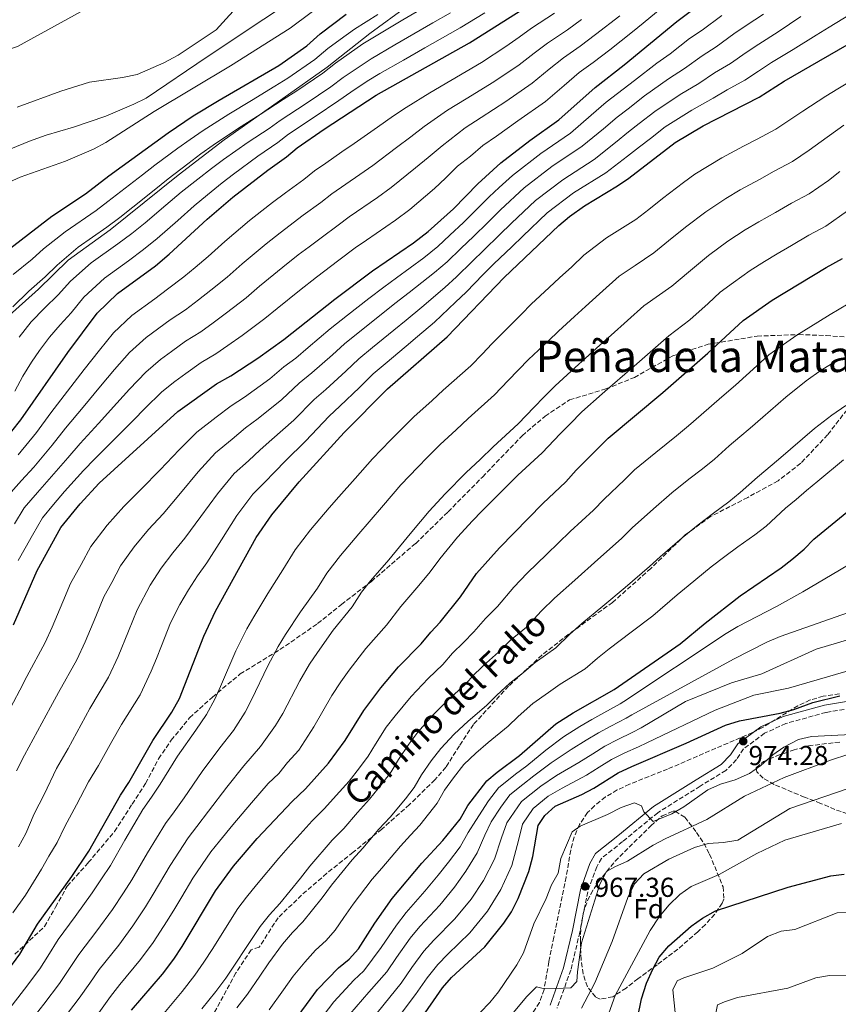
# Model space of a CAD drawing. Units: metres. Extents: x 576671 to 580155, y 4735798 to 4738150.
# Drawn here: x 577060 to 577359, y 4736962 to 4737322 of the extents above; entities that cross this region are included whole.
import ezdxf
from ezdxf.enums import TextEntityAlignment as Align

# ---------------------------------------------------------------- set-up
doc = ezdxf.new("R2010")
doc.units = ezdxf.units.M
doc.header["$MEASUREMENT"] = 0
doc.linetypes.add('DGN Style 3', pattern=[2.435891, 1.739922, -0.695969])
for name, color, linetype, lineweight in [('Camino', 7, 'DGN Style 3', 0), ('Cota de punto acotado terreno', 7, 'Continuous', 0), ('Curva de nivel directora', 30, 'Continuous', 30), ('Curva de nivel intermedia', 30, 'Continuous', 0), ('Etiqueta de zona arbolada', 92, 'Continuous', 0), ('Límite de municipio', 7, 'Continuous', 0), ('Margen derecho', 7, 'Continuous', 0), ('Punto acotado terreno (símbolo)', 7, 'Continuous', 0), ('Senda', 7, 'DGN Style 3', 0), ('Texto de Área (paraje) menor', 7, 'Continuous', 0), ('Zona arbolada', 92, 'DGN Style 3', 0)]:
    doc.layers.add(name, color=color, linetype=linetype, lineweight=lineweight)
doc.styles.add('Style-Arial', font='arial.ttf')

# ---------------------------------------------------------------- blocks, each defined once
blk = doc.blocks.new('5PATER')
at = {"layer": 'Punto acotado terreno (símbolo)', "linetype": 'Continuous', "lineweight": 0}
h = blk.add_hatch(color=51, dxfattribs=at)
edge = h.paths.add_edge_path()
edge.add_ellipse((0, 0), major_axis=(-0.11, -0.111), ratio=0.999422, start_angle=0, end_angle=360)

msp = doc.modelspace()

# ---------------------------------------------------------------- linework, layer by layer
at = {"layer": 'Camino', "color": 7, "linetype": 'DGN Style 3', "lineweight": 0}
msp.add_polyline3d([(577363.95, 4737069.8, 975.05), (577354.88, 4737068.39, 975.05), (577340.2, 4737064.32, 975.05), (577332.45, 4737060.76, 975.05), (577324.73, 4737055.04, 974.62), (577322.18, 4737051.11, 974.19), (577318.33, 4737047.17, 973.32), (577308.87, 4737041.42, 972.45), (577293.4, 4737031.71, 970.29), (577280.54, 4737021.16, 968.56), (577272.82, 4737015.01, 968.12), (577271.12, 4737011.96, 967.69), (577267.77, 4737002.82, 966.83), (577264.91, 4736988.07, 966.83), (577261.62, 4736974.17, 965.53), (577256.59, 4736960.26, 964.23)], dxfattribs=at)
at = {"layer": 'Curva de nivel directora', "color": 30, "linetype": 'Continuous', "lineweight": 30, "flags": 128}
for points, elevation in [([(577057.94, 4737100.36), (577066.53, 4737120.26), (577075.25, 4737136.05), (577082.24, 4737144.64), (577089.22, 4737152.17), (577118.01, 4737178.42), (577132.08, 4737188.52), (577137.36, 4737191.42), (577147.22, 4737197.92), (577156.71, 4737204.78), (577175.3, 4737219.52), (577189.09, 4737229.88), (577204.05, 4737240.09), (577209.52, 4737244.27), (577218.72, 4737252.52), (577227.68, 4737261.68), (577235.99, 4737269.29), (577246.64, 4737277.51), (577257.19, 4737285.09), (577270.51, 4737296.92), (577281.11, 4737305.13), (577300.4, 4737321), (577321.2, 4737336.79)], 1075), ([(577053.99, 4737167.11), (577060.55, 4737175.36), (577077.71, 4737200.03), (577088.53, 4737214.35), (577095.88, 4737221.52), (577109.75, 4737231.74), (577114.81, 4737235.97), (577128.7, 4737248.71), (577138.04, 4737256.8), (577150.81, 4737266.66), (577157.72, 4737271.58), (577161.59, 4737274.82), (577171.44, 4737281.68), (577190.46, 4737294.08), (577224.62, 4737313.18), (577250.97, 4737330.03)], 1100), ([(577052.04, 4737234.62), (577071.95, 4737249.82), (577084.15, 4737257.99), (577092.7, 4737264.62), (577114.39, 4737280.34), (577123.54, 4737286.48), (577133.04, 4737292.28), (577154.88, 4737304.95), (577165.08, 4737312.17), (577170, 4737316.49), (577179.49, 4737323.69)], 1125), ([(577042.96, 4736956.57), (577060.24, 4736979.92), (577066.66, 4736990.91), (577079.22, 4737008.44), (577085.43, 4737017.64), (577096.95, 4737038.09), (577100.09, 4737042.74), (577108.84, 4737058.14), (577115.74, 4737068.47), (577118.52, 4737073.47), (577127.47, 4737096.28), (577131.71, 4737105.42), (577146.54, 4737132.34), (577152.27, 4737140.67), (577162.3, 4737152.66), (577178.72, 4737170.68), (577194.61, 4737186.68), (577216.39, 4737205.72), (577237.23, 4737227.44), (577257.26, 4737246.47), (577261.08, 4737249.7), (577266.63, 4737253.65), (577278.72, 4737260.92), (577282.85, 4737263.74), (577299.81, 4737276.78), (577310.03, 4737282.93), (577330.41, 4737293.42), (577339.63, 4737299.25), (577369.01, 4737316.16)], 1050), ([(577101.06, 4736959.54), (577112.3, 4736972.7), (577116.44, 4736978.17), (577119.58, 4736982.82), (577131.75, 4737003.19), (577138.29, 4737012.15), (577146.95, 4737022.32), (577159.72, 4737035.8), (577164.64, 4737040.47), (577173.04, 4737049.8), (577179.07, 4737058.17), (577185.93, 4737069.11), (577192.22, 4737077.34), (577198.68, 4737085.02), (577206.92, 4737093.48), (577210.42, 4737097.78), (577213.91, 4737101.36), (577221.26, 4737110.68), (577227.19, 4737119.13), (577235.59, 4737128.59), (577251.35, 4737144.74), (577259.77, 4737152.65), (577263.62, 4737156.95), (577275.28, 4737168.67), (577295.21, 4737185.35), (577311.7, 4737199.74), (577324.6, 4737211.64), (577335.24, 4737219.18), (577354.96, 4737231.12), (577360.95, 4737234.38)], 1025), ([(577159.25, 4736953.8), (577169, 4736967.01), (577176.73, 4736974.94), (577180.6, 4736978.18), (577183.94, 4736981.9), (577189.95, 4736991.32), (577196.29, 4737000.36), (577207.13, 4737013.26), (577214.84, 4737021.51), (577221.13, 4737029.39), (577223.91, 4737034.39), (577230.89, 4737043.34), (577234.72, 4737046.56), (577242.89, 4737052.59), (577256.15, 4737064.19), (577262.52, 4737068.2), (577277.47, 4737076.76), (577301.58, 4737093.5), (577310.72, 4737101.06), (577323.46, 4737110.96), (577338.5, 4737121.26), (577342.43, 4737124.34), (577346.93, 4737128.1), (577350.42, 4737131.68), (577371.86, 4737149.33)], 1000), ([(577198.69, 4736944.61), (577214.73, 4736967.69), (577218.03, 4736971.44), (577230.18, 4736982.72), (577237.14, 4736991.37), (577239.92, 4736995.52), (577242.36, 4737000.3), (577246.29, 4737010.17), (577247.7, 4737015.66), (577249.66, 4737026.99), (577252.1, 4737030.74), (577255.87, 4737034.04), (577265.66, 4737038.36), (577270.08, 4737040.69), (577278.9, 4737046.23), (577283.91, 4737048.65), (577303.75, 4737057.08), (577318.19, 4737063.67), (577323.31, 4737065.36), (577338.1, 4737068.16), (577343.15, 4737069.44), (577350.03, 4737072.01), (577359.94, 4737074.43)], 975), ([(577284.43, 4736948.69), (577287.41, 4736963.69), (577289.33, 4736969.32), (577291.57, 4736974.5), (577293.91, 4736978.91), (577297.48, 4736983.06), (577305.57, 4736990.27), (577309.79, 4736993.16), (577314.55, 4736995.88), (577341.05, 4737004.53), (577356.61, 4737008.62), (577361.57, 4737009.18)], 950)]:
    msp.add_lwpolyline(points, dxfattribs=dict(at, elevation=elevation))
at = {"layer": 'Curva de nivel intermedia', "color": 30, "linetype": 'Continuous', "lineweight": 0, "flags": 128}
for points, elevation in [([(576885.47, 4737175.76), (576907.88, 4737193.91), (576912.33, 4737198.43), (576926.01, 4737210.83), (576932.96, 4737218.38), (576936.23, 4737223), (576943.29, 4737234.45), (576948.49, 4737244.62), (576956.91, 4737258.5), (576965.77, 4737267.71), (576969.77, 4737270.7), (576980.66, 4737277.24), (576985.62, 4737279.56), (576991.67, 4737281.85), (576997.49, 4737284.58), (577008.09, 4737287.9), (577017.61, 4737292.28), (577027.13, 4737297.71), (577038.23, 4737303.17), (577053.96, 4737310.01), (577059.37, 4737311.91), (577109.62, 4737339.67)], 1145), ([(577059.17, 4737289.71), (577075.13, 4737295.6), (577085.61, 4737298.79), (577097.78, 4737300.49), (577103.08, 4737301.62), (577112.89, 4737305.96), (577118.05, 4737308.77), (577131.97, 4737317.93), (577151.66, 4737339.78)], 1140), ([(577040.48, 4737267.71), (577063.78, 4737277.21), (577069.78, 4737279.41), (577079.87, 4737282.33), (577091.69, 4737286.42), (577101.92, 4737290.8), (577106.4, 4737293.04), (577128.67, 4737308.14), (577170.16, 4737335.83)], 1135), ([(577183.03, 4737336.59), (577159.05, 4737318.53), (577137.19, 4737304.77), (577109.29, 4737288.09), (577091.59, 4737276.73), (577087.18, 4737274.37), (577076.95, 4737269.99), (577060.35, 4737264.12), (577054.7, 4737261.57)], 1130), ([(577057.62, 4737216.74), (577063.51, 4737222.38), (577069.49, 4737227.61), (577073.79, 4737231.97), (577081.52, 4737238.5), (577092.06, 4737245.77), (577096.76, 4737249.33), (577101.54, 4737253.16), (577109.35, 4737259.38), (577114.39, 4737263.54), (577121.62, 4737269), (577126.34, 4737272.6), (577130.92, 4737275.83), (577140.15, 4737282.03), (577148.1, 4737287.01), (577156.48, 4737292.46), (577161.5, 4737295.64), (577170.97, 4737302.16), (577175.6, 4737305.84), (577180.57, 4737309.34), (577185.62, 4737312.83), (577194.16, 4737318.02), (577200.17, 4737321.6), (577208.36, 4737326.43)], 1115), ([(577242.24, 4737284.65), (577252.36, 4737291.78), (577259.19, 4737297.64), (577264.7, 4737302.32), (577269.76, 4737305.99), (577275.9, 4737310.69), (577284.18, 4737317.26), (577288.04, 4737320.43), (577294.99, 4737326.14)], 1080), ([(577055.14, 4737146.69), (577060.78, 4737153.2), (577065.29, 4737158.12), (577072.02, 4737166.08), (577076.92, 4737172.35), (577083.3, 4737179.98), (577089.7, 4737187.62), (577094.8, 4737193.76), (577100.32, 4737199.98), (577106.36, 4737205.45), (577115.19, 4737211.88), (577120.79, 4737215.61), (577125.5, 4737219.25), (577129.98, 4737222.78), (577135.99, 4737227.54), (577141.47, 4737232.38), (577150.21, 4737239.72), (577155.32, 4737243.72), (577163.81, 4737250.21), (577170.27, 4737254.9), (577174.24, 4737257.97), (577184.48, 4737265.04), (577189.18, 4737268.35), (577197.89, 4737274.93), (577203.16, 4737278.89), (577207.96, 4737282.58), (577216.53, 4737288.56), (577223.35, 4737292.71), (577233.43, 4737298.91), (577242.7, 4737305.18), (577248.22, 4737309.45), (577253.08, 4737313.14), (577260.37, 4737318.01), (577265.47, 4737321.8)], 1090), ([(577057.77, 4737228.5), (577064.74, 4737234.15), (577068.87, 4737237.85), (577076.74, 4737244.16), (577088.11, 4737251.88), (577092.43, 4737255.19), (577097.12, 4737258.89), (577105.07, 4737264.93), (577109.61, 4737268.48), (577118.01, 4737274.67), (577122.44, 4737277.86), (577127.23, 4737281.16), (577136.6, 4737287.15), (577144.9, 4737292.15), (577153.41, 4737297.39), (577158.19, 4737300.3), (577168.03, 4737307.16), (577172.8, 4737311.16), (577177.27, 4737314.42), (577182.55, 4737318.26), (577191.03, 4737323.56)], 1120), ([(577058.35, 4737185.8), (577061.32, 4737191.32), (577064.52, 4737196.4), (577067.42, 4737200.74), (577071.01, 4737205.6), (577074.99, 4737210.14), (577078.99, 4737214.54), (577083.62, 4737220.22), (577091.1, 4737227.18), (577099.98, 4737233.56), (577105.42, 4737237.6), (577110.39, 4737241.7), (577117.9, 4737248.28), (577123.93, 4737253.65), (577128.86, 4737257.66), (577134.14, 4737262.07), (577138.3, 4737265.18), (577147.26, 4737271.78), (577154.52, 4737276.73), (577158.47, 4737279.82), (577168.12, 4737286.33), (577176.87, 4737292.15), (577181.2, 4737295.2), (577187.16, 4737299.17), (577191.75, 4737301.96), (577200.42, 4737306.94), (577208.24, 4737311.39), (577213.88, 4737314.62), (577221.14, 4737318.66), (577230.18, 4737324.2)], 1105), ([(577059.64, 4737162.62), (577066.29, 4737170.72), (577071.59, 4737177.96), (577077.64, 4737185.88), (577083.71, 4737193.83), (577089.27, 4737200.88), (577094.43, 4737207.16), (577101.12, 4737213.49), (577109.56, 4737219.67), (577114.21, 4737223.09), (577120.15, 4737227.61), (577124.24, 4737231.06), (577129.09, 4737235.13), (577135.09, 4737240.54), (577144.12, 4737248.26), (577148.66, 4737251.79), (577152.62, 4737254.83), (577157.31, 4737258.43), (577164, 4737263.24), (577167.91, 4737266.4), (577172.02, 4737269.25), (577177.96, 4737273.36), (577182.4, 4737276.38), (577190.94, 4737282.4), (577196.81, 4737286.49), (577201.39, 4737289.55), (577210.04, 4737294.98), (577217.81, 4737299.5), (577229.02, 4737306.05), (577237.87, 4737311.87), (577242.74, 4737315.35), (577247.28, 4737318.55), (577255.67, 4737324.02)], 1095), ([(577060.01, 4737205.6), (577064.32, 4737211.17), (577069.25, 4737216.26), (577074.24, 4737221.08), (577078.7, 4737226.1), (577086.31, 4737232.84), (577096.02, 4737239.67), (577101.09, 4737243.46), (577105.97, 4737247.43), (577113.62, 4737253.83), (577119.16, 4737258.59), (577125.24, 4737263.33), (577130.24, 4737267.33), (577134.61, 4737270.51), (577143.71, 4737276.9), (577151.31, 4737281.87), (577155.36, 4737284.82), (577164.81, 4737290.99), (577173.92, 4737297.15), (577178.4, 4737300.52), (577183.86, 4737304.25), (577188.69, 4737307.39), (577197.29, 4737312.48), (577204.21, 4737316.49), (577211.12, 4737320.53), (577217.67, 4737324.14)], 1110), ([(577233.53, 4737232.46), (577240.03, 4737238.68), (577244.02, 4737242.55), (577253, 4737251.03), (577262.63, 4737258.42), (577274.42, 4737265.75), (577282.38, 4737271.78), (577286.72, 4737275.25), (577290.68, 4737278.3), (577296.07, 4737282.45), (577305.79, 4737288.64), (577313.67, 4737292.94), (577318.77, 4737296.04), (577325.2, 4737299.54), (577330.18, 4737302.89), (577334.97, 4737306.02), (577342.87, 4737310.75), (577351.35, 4737316.01), (577356, 4737318.99), (577363.85, 4737323.75)], 1055), ([(577235.85, 4737252.11), (577244.5, 4737260.16), (577254.64, 4737267.97), (577265.8, 4737275.42), (577273.52, 4737281.75), (577278.61, 4737286.08), (577282.57, 4737289.14), (577288.59, 4737293.79), (577297.31, 4737300.06), (577303.18, 4737303.8), (577309.59, 4737308.52), (577314.79, 4737311.78), (577321.26, 4737316.48), (577325.65, 4737319.56), (577332.04, 4737323.76)], 1065), ([(577240.24, 4737264.73), (577250.64, 4737272.74), (577261.5, 4737280.25), (577269.1, 4737286.74), (577274.56, 4737291.5), (577284.85, 4737299.46), (577293.07, 4737305.77), (577297.94, 4737309.23), (577305, 4737314.76), (577309.59, 4737317.9), (577316.81, 4737323.27)], 1070), ([(577253.7, 4737303.54), (577258.89, 4737307.73), (577265.06, 4737312), (577270.68, 4737316.25), (577279.53, 4737323.04)], 1085), ([(577258.64, 4737263.19), (577270.11, 4737270.59), (577277.95, 4737276.76), (577282.67, 4737280.67), (577286.63, 4737283.72), (577292.33, 4737288.12), (577301.55, 4737294.35), (577308.43, 4737298.37), (577314.18, 4737302.28), (577320, 4737305.66), (577325.72, 4737309.68), (577330.31, 4737312.79), (577337.45, 4737317.26), (577345.73, 4737322.8)], 1060), ([(577058.25, 4737137.37), (577061.84, 4737143.14), (577066.66, 4737148.77), (577070.94, 4737153.63), (577077.75, 4737161.44), (577082.25, 4737166.75), (577088.97, 4737174.08), (577095.7, 4737181.42), (577100.33, 4737186.63), (577106.22, 4737192.79), (577111.6, 4737197.41), (577115.64, 4737200.35), (577120.82, 4737204.09), (577126.32, 4737207.55), (577130.84, 4737210.89), (577135.73, 4737214.49), (577142.9, 4737219.96), (577147.86, 4737224.21), (577156.29, 4737231.18), (577161.98, 4737235.65), (577165.96, 4737238.68), (577170.3, 4737241.98), (577176.54, 4737246.56), (577180.56, 4737249.55), (577191, 4737256.73), (577195.96, 4737260.33), (577204.83, 4737267.46), (577209.51, 4737271.29), (577214.54, 4737275.61), (577223.01, 4737282.14), (577228.88, 4737285.92), (577237.83, 4737291.78), (577247.53, 4737298.48), (577253.7, 4737303.54)], 1085), ([(577236.48, 4737206.97), (577243.55, 4737214.03), (577247.14, 4737217.61), (577253.71, 4737223.76), (577257.53, 4737227.29), (577261.93, 4737231.36), (577266.35, 4737235.56), (577274.61, 4737241.96), (577285.32, 4737248.68), (577290.09, 4737252.3), (577295.18, 4737256.34), (577302.84, 4737262.14), (577306.9, 4737265.26), (577316.78, 4737271.22), (577324.75, 4737275.4), (577329.68, 4737278.06), (577336.51, 4737281.62), (577341.68, 4737285.01), (577346.39, 4737288.23), (577354.85, 4737293.69), (577359.19, 4737296.44), (577367.13, 4737301.14)], 1045), ([(577059.61, 4737123.96), (577062.12, 4737128.48), (577064.81, 4737133.19), (577068.54, 4737139.59), (577072.53, 4737144.35), (577076.59, 4737149.14), (577083.49, 4737156.81), (577087.58, 4737161.14), (577094.64, 4737168.18), (577101.7, 4737175.22), (577105.86, 4737179.51), (577112.12, 4737185.6), (577116.83, 4737189.37), (577120.89, 4737192.3), (577126.45, 4737196.3), (577131.84, 4737199.48), (577136.19, 4737202.53), (577141.47, 4737206.21), (577149.81, 4737212.37), (577154.24, 4737216.05), (577162.38, 4737222.64), (577168.64, 4737227.59), (577176.8, 4737233.75), (577182.81, 4737238.22), (577186.89, 4737241.12), (577197.52, 4737248.41), (577202.74, 4737252.3), (577211.77, 4737259.99), (577215.86, 4737263.69), (577220.23, 4737268.16), (577224.93, 4737271.84), (577229.5, 4737275.71), (577234.41, 4737279.13), (577242.24, 4737284.65)], 1080), ([(577246.18, 4737197.4), (577253.4, 4737204.29), (577257.05, 4737207.78), (577262.94, 4737213.2), (577266.95, 4737216.8), (577272.13, 4737221.5), (577279.25, 4737227.9), (577285.15, 4737231.82), (577291.91, 4737236.44), (577297.33, 4737240.85), (577303.56, 4737245.88), (577310.94, 4737251.4), (577318.26, 4737256.32), (577323.53, 4737259.5), (577330.58, 4737263.28), (577336, 4737266.33), (577342.62, 4737269.81), (577348.72, 4737273.92), (577353.16, 4737277.2), (577361.41, 4737283.14)], 1040), ([(577055.56, 4737067.71), (577060.19, 4737076.57), (577062.77, 4737081.47), (577069.5, 4737093.99), (577072.01, 4737099.59), (577075.91, 4737108.8), (577078.72, 4737115.47), (577082.58, 4737122.47), (577086.11, 4737129), (577092.13, 4737136.8), (577098.2, 4737143.7), (577104.59, 4737149.96), (577111.47, 4737157.1), (577118.42, 4737164.37), (577124.86, 4737170.87), (577132, 4737176.3), (577137.4, 4737180.48), (577142.35, 4737183.67), (577151.58, 4737190.35), (577156.76, 4737194.81), (577161.11, 4737197.96), (577165.66, 4737201.86), (577173.69, 4737208.61), (577179.92, 4737213.61), (577187.82, 4737219.73), (577193.2, 4737223.87), (577197.85, 4737227.3), (577207.9, 4737234.66), (577212.97, 4737238.72), (577217.33, 4737242.84), (577222.42, 4737247.5), (577226.67, 4737251.74), (577231.76, 4737256.89), (577235.44, 4737260.29), (577240.24, 4737264.73)], 1070), ([(577059.68, 4737019.17), (577062.35, 4737024.1), (577065.4, 4737031.24), (577069.05, 4737038.34), (577073.57, 4737047.84), (577077.82, 4737055.23), (577082.61, 4737064), (577085.81, 4737069.81), (577092.62, 4737081.23), (577096.18, 4737088.86), (577099.95, 4737098.11), (577103.09, 4737105.87), (577107.84, 4737114.91), (577111.92, 4737121.11), (577116.16, 4737126.75), (577120.57, 4737132.07), (577126.42, 4737140.02), (577132.48, 4737148.35), (577138.57, 4737155.77), (577143.74, 4737160.4), (577148.04, 4737164.41), (577152.33, 4737168.16), (577160.31, 4737175.2), (577167.74, 4737182.75), (577172.03, 4737186.45), (577179.39, 4737193.19), (577184.15, 4737197.64), (577189.15, 4737201.79), (577196.86, 4737208.14), (577201.43, 4737211.86), (577207.12, 4737216.51), (577215.61, 4737223.8), (577219.87, 4737227.63), (577225.52, 4737233.3), (577229.83, 4737237.47), (577235.57, 4737243.03), (577239.94, 4737247.33), (577248.75, 4737255.6), (577258.64, 4737263.19)], 1060), ([(577263.25, 4737194.56), (577266.96, 4737197.96), (577272.16, 4737202.64), (577276.37, 4737206.32), (577282.34, 4737211.64), (577288.34, 4737217), (577298.51, 4737224.21), (577304.57, 4737229.41), (577311.93, 4737235.43), (577319.04, 4737240.66), (577325.34, 4737244.8), (577330.28, 4737247.79), (577336.41, 4737251.17), (577342.32, 4737254.59), (577348.73, 4737258), (577355.76, 4737262.84), (577359.92, 4737266.18)], 1035), ([(577058.99, 4737047.02), (577061.88, 4737052.71), (577066.69, 4737061.47), (577071.4, 4737070.29), (577074.29, 4737075.64), (577081.06, 4737087.61), (577084.09, 4737094.22), (577087.93, 4737103.45), (577090.91, 4737110.67), (577093.81, 4737115.92), (577096.98, 4737121.95), (577102.03, 4737128.95), (577107.18, 4737135.22), (577112.58, 4737141.02), (577118.94, 4737148.56), (577125.45, 4737156.36), (577131.71, 4737163.32), (577137.87, 4737168.35), (577142.72, 4737172.45), (577147.34, 4737175.91), (577155.94, 4737182.77), (577162.25, 4737188.78), (577166.92, 4737192.56), (577174.44, 4737199.12), (577178.92, 4737203.13), (577184.53, 4737207.7), (577192.34, 4737213.94), (577197.32, 4737217.86), (577202.48, 4737221.91), (577211.75, 4737229.23), (577216.42, 4737233.18), (577221.42, 4737238.07), (577226.12, 4737242.49), (577231.12, 4737247.39), (577235.85, 4737252.11)], 1065), ([(577261.2, 4737173.82), (577265.58, 4737178.25), (577273.1, 4737184.82), (577276.87, 4737188.13), (577281.39, 4737192.07), (577285.79, 4737195.84), (577292.54, 4737201.78), (577297.42, 4737206.11), (577305.11, 4737211.97), (577311.81, 4737217.96), (577316.25, 4737222.06), (577321.1, 4737225.59), (577327.14, 4737229.92), (577332.43, 4737233.29), (577337.04, 4737236.07), (577342.24, 4737239.06), (577348.64, 4737242.85), (577354.84, 4737246.19), (577362.8, 4737251.75)], 1030), ([(577057.59, 4736995.06), (577062.25, 4737001.57), (577068.18, 4737011.02), (577070.85, 4737015.87), (577073.89, 4737020.87), (577076.64, 4737026.62), (577080.92, 4737034.53), (577085.26, 4737042.97), (577088.96, 4737048.99), (577093.82, 4737057.72), (577097.33, 4737063.98), (577104.18, 4737074.85), (577108.26, 4737083.49), (577110.12, 4737088.13), (577111.97, 4737092.77), (577115.28, 4737101.08), (577118.71, 4737107.86), (577121.82, 4737113.26), (577125.14, 4737118.27), (577128.55, 4737123.12), (577133.89, 4737131.48), (577139.51, 4737140.34), (577145.42, 4737148.22), (577149.61, 4737152.45), (577153.37, 4737156.37), (577157.31, 4737160.41), (577164.67, 4737167.62), (577173.23, 4737176.71), (577177.13, 4737180.34), (577184.34, 4737187.25), (577189.38, 4737192.16), (577193.76, 4737195.88), (577201.38, 4737202.35), (577205.55, 4737205.85), (577211.75, 4737211.12), (577219.46, 4737218.37), (577223.32, 4737222.09), (577229.61, 4737228.53), (577233.53, 4737232.46)], 1055), ([(577252.84, 4737126.23), (577261.4, 4737134.49), (577269.96, 4737142.33), (577273.83, 4737146.38), (577281.23, 4737153.42), (577284.92, 4737157.13), (577292.7, 4737163.4), (577300.19, 4737169.46), (577304.65, 4737173.15), (577309.26, 4737177.24), (577316.83, 4737183.77), (577321.76, 4737188.03), (577329.61, 4737195.08), (577334.05, 4737199.18), (577338.14, 4737202.05), (577344.21, 4737206.34), (577351.88, 4737211.04), (577356.41, 4737213.88), (577362.98, 4737217.8)], 1020), ([(577056.23, 4736959.74), (577061.93, 4736967.16), (577067.46, 4736974.56), (577070.42, 4736979.29), (577074.19, 4736985.39), (577080.45, 4736993.77), (577086.66, 4737002.39), (577090.04, 4737007.49), (577093.29, 4737012.39), (577098.62, 4737021.72), (577105.22, 4737032.91), (577108.38, 4737037.39), (577111.44, 4737042.13), (577117.84, 4737052.43), (577124.54, 4737061.94), (577128.41, 4737067.61), (577131.47, 4737073.27), (577133.55, 4737077.86), (577139.16, 4737090.85), (577143.16, 4737098.95), (577145.74, 4737103.31), (577150.9, 4737111.85), (577156.4, 4737120.55), (577160.88, 4737127.86), (577166.47, 4737135.16), (577173.24, 4737143.18), (577176.79, 4737147.22), (577182.75, 4737153.95), (577189.07, 4737161.12), (577195.73, 4737167.93), (577199.25, 4737171.49), (577204.2, 4737176.49), (577210.92, 4737182.47), (577214.99, 4737186.19), (577225.07, 4737195.11), (577229.31, 4737199.56), (577232.78, 4737203.16), (577236.48, 4737206.97)], 1045), ([(577063.56, 4736954.88), (577069.01, 4736961.67), (577074.69, 4736969.2), (577078.08, 4736974.36), (577081.72, 4736979.88), (577088.41, 4736988.5), (577094.11, 4736996.33), (577098.07, 4737002.39), (577101.14, 4737007.14), (577106.9, 4737017.08), (577113.49, 4737027.72), (577116.67, 4737032.03), (577120.31, 4737037.18), (577126.83, 4737046.72), (577133.33, 4737055.4), (577138.31, 4737061.76), (577142.59, 4737068.42), (577144.93, 4737072.94), (577150.85, 4737085.41), (577154.61, 4737092.48), (577157.36, 4737096.82), (577162.84, 4737105.14), (577169.03, 4737113.78), (577172.39, 4737119.27), (577177.45, 4737125.82), (577184.18, 4737133.71), (577187.9, 4737138.08), (577193.09, 4737144.16), (577199.43, 4737151.55), (577205.69, 4737158.1), (577209.2, 4737161.66), (577213.8, 4737166.3), (577219.71, 4737171.68), (577224.08, 4737175.83), (577233.74, 4737184.49), (577238.77, 4737189.8), (577246.18, 4737197.4)], 1040), ([(577280.15, 4737132.01), (577284.04, 4737135.82), (577291.79, 4737142.81), (577298.5, 4737148.64), (577304.75, 4737153.62), (577309.77, 4737157.41), (577314.09, 4737160.95), (577319.55, 4737165.85), (577323.36, 4737169.1), (577327.16, 4737172.34), (577331.82, 4737176.33), (577340.17, 4737183.64), (577347.6, 4737189.58), (577353.18, 4737193.5), (577359.97, 4737197.73)], 1015), ([(577076.08, 4736956.19), (577081.91, 4736963.84), (577085.74, 4736969.42), (577089.25, 4736974.37), (577096.37, 4736983.24), (577101.55, 4736990.28), (577106.09, 4736997.3), (577109, 4737001.9), (577115.18, 4737012.45), (577121.75, 4737022.53), (577124.95, 4737026.67), (577129.19, 4737032.23), (577135.83, 4737041), (577142.13, 4737048.87), (577148.2, 4737055.9), (577153.72, 4737063.56), (577156.31, 4737068.02), (577162.55, 4737079.98), (577166.06, 4737086.02), (577168.98, 4737090.32), (577174.79, 4737098.44), (577181.66, 4737107.01), (577185.06, 4737112.36), (577188.44, 4737116.47), (577195.12, 4737124.23), (577199.02, 4737128.95), (577203.44, 4737134.36), (577209.79, 4737141.99), (577215.66, 4737148.26), (577223.39, 4737156.12), (577228.49, 4737160.9), (577233.17, 4737165.46), (577242.42, 4737173.88), (577248.23, 4737180.03), (577251.73, 4737183.6), (577255.88, 4737187.82), (577263.25, 4737194.56)], 1035), ([(577302.34, 4737132.19), (577308.2, 4737137.02), (577313.74, 4737141.29), (577319.34, 4737145.36), (577323.54, 4737148.75), (577329.84, 4737154.46), (577337.49, 4737160.9), (577341.88, 4737164.62), (577350.73, 4737172.2), (577357.06, 4737177.1), (577362.16, 4737180.65)], 1010), ([(577089.14, 4736958.48), (577093.4, 4736964.48), (577096.78, 4736968.86), (577104.34, 4736977.97), (577109, 4736984.23), (577114.12, 4736992.21), (577116.85, 4736996.65), (577119.39, 4737000.96), (577123.47, 4737007.82), (577130.02, 4737017.34), (577133.24, 4737021.32), (577138.07, 4737027.27), (577144.83, 4737035.29), (577150.92, 4737042.33), (577154.86, 4737046.07), (577158.09, 4737050.04), (577162.14, 4737054.53), (577167.69, 4737063.1), (577174.24, 4737074.54), (577177.52, 4737079.55), (577180.6, 4737083.83), (577186.74, 4737091.73), (577194.29, 4737100.25), (577199.43, 4737107.12), (577206.06, 4737114.76), (577210.14, 4737119.81), (577213.78, 4737124.57), (577220.15, 4737132.43), (577225.62, 4737138.42), (577229.12, 4737142), (577232.98, 4737145.93), (577237.28, 4737150.11), (577242.26, 4737155.1), (577251.1, 4737163.26), (577257.69, 4737170.26), (577261.2, 4737173.82)], 1030), ([(577300.53, 4737111.38), (577304.45, 4737114.69), (577312.9, 4737121.58), (577317.89, 4737125.41), (577322.72, 4737128.95), (577328.92, 4737133.31), (577332.98, 4737136.54), (577340.13, 4737143.07), (577343.97, 4737146.27), (577347.81, 4737149.47), (577351.94, 4737152.92), (577361.29, 4737160.77)], 1005), ([(577126.74, 4736959.98), (577131.8, 4736966.33), (577135.45, 4736971.21), (577139.36, 4736977.01), (577142.42, 4736981.65), (577148.04, 4736990.15), (577151.51, 4736994.31), (577155.21, 4736998.56), (577162.82, 4737007.83), (577166.21, 4737012.1), (577174.35, 4737021.62), (577178.59, 4737025.96), (577183.64, 4737031.82), (577188.04, 4737036.64), (577192.76, 4737042.48), (577195.89, 4737046.66), (577198.6, 4737051.2), (577202.35, 4737056.8), (577205.74, 4737061.19), (577211.15, 4737067.32), (577216.8, 4737072.97), (577222.81, 4737078.44), (577226.42, 4737082.34), (577230.81, 4737086.49), (577235.21, 4737090.45), (577239.5, 4737094.68), (577245.46, 4737099.57), (577250.93, 4737105.57), (577255.63, 4737110.14), (577263.1, 4737116.71), (577271.45, 4737124.24), (577280.15, 4737132.01)], 1015), ([(577139.48, 4736960.4), (577143.38, 4736965.41), (577147.97, 4736971.96), (577151.28, 4736976.77), (577156.19, 4736983.63), (577159.92, 4736987.85), (577163.67, 4736991.77), (577170.76, 4737000.59), (577174.12, 4737005.17), (577181.66, 4737014.53), (577185.56, 4737018.7), (577191.47, 4737025.63), (577195.54, 4737030.07), (577201.16, 4737036.79), (577204.3, 4737040.91), (577207.03, 4737045.6), (577210.56, 4737050.64), (577214.12, 4737055.24), (577219.01, 4737060.4), (577224.11, 4737065.16), (577230.76, 4737070.92), (577234.41, 4737074.61), (577239.26, 4737079.06), (577244.31, 4737083.03), (577248.62, 4737086.68), (577256.13, 4737091.97), (577261.15, 4737096.91), (577265.64, 4737100.91), (577273.37, 4737107.2), (577281.49, 4737114), (577290.34, 4737121.69), (577294.25, 4737125.26), (577302.34, 4737132.19)], 1010), ([(577273.74, 4737068.26), (577279.68, 4737071.53), (577280.95, 4737072.34), (577318.34, 4737097.18), (577322.62, 4737099.76), (577336.83, 4737107.11), (577346.42, 4737112.48), (577373.8, 4737128.66)], 995), ([(577111.67, 4736956.83), (577119.52, 4736966.34), (577124.12, 4736972.25), (577127.51, 4736977.02), (577130.75, 4736982.06), (577133.56, 4736986.53), (577139.9, 4736996.67), (577143.1, 4737000.77), (577146.75, 4737005.36), (577154.88, 4737015.08), (577158.3, 4737019.02), (577167.03, 4737028.71), (577171.61, 4737033.22), (577175.82, 4737038), (577180.54, 4737043.22), (577184.36, 4737048.17), (577187.48, 4737052.42), (577190.16, 4737056.8), (577194.14, 4737062.95), (577197.35, 4737067.13), (577203.29, 4737074.24), (577209.48, 4737080.79), (577214.87, 4737085.96), (577218.42, 4737090.06), (577222.36, 4737093.92), (577226.11, 4737097.87), (577230.38, 4737102.68), (577234.8, 4737107.17), (577240.72, 4737114.22), (577245.61, 4737119.36), (577252.84, 4737126.23)], 1020), ([(577151.32, 4736959.61), (577156.58, 4736966.9), (577160.14, 4736971.89), (577164.34, 4736977.11), (577168.33, 4736981.4), (577172.14, 4736984.97), (577175.46, 4736988.71), (577178.69, 4736993.35), (577182.04, 4736998.25), (577188.98, 4737007.45), (577192.53, 4737011.45), (577199.3, 4737019.45), (577203.04, 4737023.49), (577206.48, 4737027.17), (577212.72, 4737035.15), (577215.47, 4737039.99), (577218.77, 4737044.49), (577222.51, 4737049.29), (577226.86, 4737053.48), (577231.43, 4737057.34), (577238.7, 4737063.4), (577242.41, 4737066.89), (577247.7, 4737071.62), (577253.41, 4737075.62), (577257.73, 4737078.68), (577266.8, 4737084.36), (577271.36, 4737088.26), (577275.66, 4737091.69), (577283.63, 4737097.68), (577291.54, 4737103.75), (577300.53, 4737111.38)], 1005), ([(577271.67, 4737060.9), (577276.28, 4737063.36), (577281.89, 4737066.3), (577283.93, 4737067.48), (577321.1, 4737087.88), (577333.21, 4737094.13), (577338.18, 4737096.13), (577365.22, 4737105.6)], 990), ([(577274.08, 4737056.01), (577278.82, 4737058.46), (577284.09, 4737061.07), (577287.35, 4737062.78), (577303.59, 4737072.4), (577320.32, 4737079.22), (577331.45, 4737082.43), (577351.3, 4737091.54), (577366.87, 4737096.12)], 985), ([(577267.3, 4737045.39), (577271.96, 4737048.32), (577276.49, 4737051.12), (577281.37, 4737053.56), (577286.3, 4737055.84), (577289.34, 4737057.28), (577314.39, 4737069.17), (577328.48, 4737074.65), (577341.2, 4737077.3), (577362.19, 4737083.37)], 980), ([(577171.1, 4736957.4), (577174.93, 4736962.53), (577182.27, 4736970.52), (577185.93, 4736973.93), (577192.25, 4736982.43), (577197.86, 4736990.62), (577201.37, 4736995.26), (577208.22, 4737002.96), (577213.13, 4737008.88), (577216.91, 4737013.59), (577221.13, 4737019.24), (577224.07, 4737024.45), (577226.83, 4737028.91), (577231.52, 4737036.06), (577235.13, 4737040.82), (577241.41, 4737045.77), (577245.48, 4737048.88), (577252.42, 4737054.55), (577258.94, 4737059.49), (577264.88, 4737063.23), (577269.26, 4737065.79), (577273.74, 4737068.26)], 995), ([(577180.87, 4736958.05), (577187.8, 4736966.09), (577194.41, 4736973.55), (577197.87, 4736978.74), (577202.9, 4736985.82), (577206.45, 4736990.15), (577213.71, 4736997.9), (577219.14, 4737004.5), (577223.27, 4737010.27), (577227.42, 4737016.98), (577230.19, 4737023.49), (577232.54, 4737028.43), (577236.05, 4737033.79), (577239.37, 4737038.3), (577244.08, 4737042.01), (577248.08, 4737045.17), (577254.43, 4737049.92), (577261.73, 4737054.79), (577267.24, 4737058.26), (577271.67, 4737060.9)], 990), ([(577316.28, 4737042.17), (577321.68, 4737043.78), (577326.92, 4737046.06), (577331.02, 4737048.92), (577335.43, 4737052.81), (577339.5, 4737055.71), (577344.78, 4737058.47), (577349.65, 4737059.6), (577366.38, 4737060.37)], 970), ([(577186.81, 4736953.57), (577193.33, 4736961.67), (577199.64, 4736969.38), (577203.49, 4736975.06), (577207.94, 4736981.03), (577211.53, 4736985.05), (577219.2, 4736992.84), (577225.14, 4737000.12), (577229.64, 4737006.94), (577233.71, 4737014.71), (577236.31, 4737022.52), (577238.25, 4737027.95), (577243.61, 4737035.78), (577250.68, 4737041.46), (577256.43, 4737045.3), (577264.51, 4737050.09), (577269.6, 4737053.29), (577274.08, 4737056.01)], 985), ([(577339.55, 4737044.59), (577356.48, 4737050.88), (577376.63, 4737057.49)], 965), ([(577198.86, 4736957.25), (577204.87, 4736965.21), (577209.11, 4736971.37), (577212.99, 4736976.23), (577216.61, 4736979.94), (577224.69, 4736987.78), (577231.14, 4736995.75), (577236, 4737003.62), (577240, 4737012.44), (577242.43, 4737021.55), (577243.95, 4737027.47), (577247.86, 4737033.26), (577253.28, 4737037.75), (577258.44, 4737040.68), (577267.3, 4737045.39)], 980), ([(577238.74, 4736956.35), (577245.57, 4736964.46), (577249.04, 4736968.06), (577251.07, 4736967.58), (577256.07, 4736967.38), (577261.6, 4736967.64), (577263.79, 4736969.95), (577264.02, 4736973.56), (577265.56, 4736984.1), (577272.23, 4737005.52), (577274.67, 4737010.26), (577277.69, 4737011.96), (577282.38, 4737013.96), (577291.73, 4737019.89), (577296.16, 4737022.2), (577311.29, 4737029.27), (577325.05, 4737037.75), (577339.55, 4737044.59)], 965), ([(577228.48, 4736958.69), (577231.98, 4736962.26), (577235.18, 4736966.23), (577241.85, 4736976.03), (577244.26, 4736980.41), (577248.04, 4736991.07), (577252.56, 4737000.36), (577254.52, 4737005.28), (577256.93, 4737009.66), (577258.01, 4737015.02), (577262.05, 4737024.77), (577265.07, 4737026.75), (577275, 4737031.02), (577279.96, 4737033.58), (577284.92, 4737035.3), (577287.43, 4737034.22), (577288.29, 4737032.02), (577291.66, 4737028.45), (577298.55, 4737031.31), (577302.88, 4737033.8), (577311.75, 4737040.06), (577316.28, 4737042.17)], 970), ([(577276.73, 4736984.62), (577282.43, 4737000.68), (577284.86, 4737005.7), (577288.28, 4737009.37), (577297.5, 4737014.72), (577306.87, 4737018.99), (577311.84, 4737020.43), (577317.38, 4737020.78), (577322.64, 4737021.67), (577341.62, 4737033.26), (577362.59, 4737040.44)], 960), ([(577329.6, 4737016.82), (577339.8, 4737021.66), (577360.51, 4737027.73)], 955), ([(577272.49, 4736949.9), (577277.81, 4736964.85), (577290.59, 4736988.64), (577293.86, 4736993.67), (577297.41, 4736997.87), (577301.52, 4737001.8), (577305.58, 4737004.72), (577315.84, 4737009.17), (577329.6, 4737016.82)], 955), ([(577300.5, 4736970.22), (577302.98, 4736971.36), (577313.47, 4736974.81), (577324.21, 4736980.21), (577333.56, 4736986.42), (577338.53, 4736988.42), (577343.51, 4736988.94), (577358.95, 4736995.04), (577363.96, 4736995.21)], 945), ([(577265.46, 4736960.29), (577270.33, 4736969.5), (577276.73, 4736984.62)], 960), ([(577313.5, 4736948.68), (577314.84, 4736952.58), (577314.24, 4736956.45), (577315.29, 4736961.45), (577317.77, 4736962.59), (577322.54, 4736964.09), (577340.99, 4736967.58), (577351.2, 4736971.31), (577356.12, 4736972.19), (577367.53, 4736972.34)], 940), ([(577299.83, 4736957.47), (577298.88, 4736966.88), (577300.5, 4736970.22)], 945)]:
    msp.add_lwpolyline(points, dxfattribs=dict(at, elevation=elevation))
at = {"layer": 'Límite de municipio', "color": 7, "linetype": 'Continuous', "lineweight": 0}
msp.add_polyline3d([(576856.83, 4736948.74, 1125.27), (576879.02, 4736970.78, 1127.49), (576890.88, 4736984.18, 1127.96), (576901.78, 4737000.21, 1128.62), (576918.87, 4737027.97, 1126.08), (576931.41, 4737049.89, 1124.62), (576947.41, 4737075.21, 1125.84), (576958.14, 4737093.15, 1126.88), (576969, 4737111.22, 1127.43), (576984.02, 4737135.36, 1126), (576998.62, 4737155.81, 1125.29), (577006.51, 4737165.55, 1124.28), (577021.99, 4737181.19, 1121.81), (577036.86, 4737196.44, 1119.53), (577051.52, 4737209.39, 1115.2), (577067.06, 4737223.13, 1113.9), (577077.84, 4737233.7, 1114.13), (577093.19, 4737244.89, 1114.05), (577118.09, 4737264.84, 1114.13), (577134.92, 4737277.73, 1114.49), (577156.39, 4737292.89, 1115.35), (577172.49, 4737304.35, 1115.67), (577188.19, 4737316.7, 1116.58), (577202.16, 4737326.84, 1117.63)], dxfattribs=at)
at = {"layer": 'Margen derecho', "color": 7, "linetype": 'Continuous', "lineweight": 0}
msp.add_polyline3d([(577254.07, 4736961.37, 964.23), (577258.98, 4736974.96, 965.53), (577262.22, 4736988.65, 966.83), (577265.11, 4737003.56, 966.83), (577268.61, 4737013.1, 967.69), (577270.68, 4737016.82, 968.12), (577278.81, 4737023.3, 968.56), (577291.79, 4737033.95, 970.29), (577307.42, 4737043.76, 972.45), (577316.6, 4737049.33, 973.32), (577320.02, 4737052.84, 974.19), (577322.69, 4737056.95, 974.62), (577331.04, 4737063.14, 975.05), (577339.25, 4737066.91, 975.05), (577354.29, 4737071.08, 975.05), (577363.87, 4737072.57, 975.05)], dxfattribs=at)
at = {"layer": 'Senda', "color": 7, "linetype": 'DGN Style 3', "lineweight": 0}
for points in [[(577058.42, 4736979.97, 1050.82), (577069.24, 4736990.1, 1048.63), (577073.27, 4736997.19, 1049.05), (577077.54, 4737004.86, 1049.61), (577085.23, 4737013.44, 1048.85), (577094.86, 4737024.88, 1047.24), (577101.3, 4737034.87, 1047.24), (577106.18, 4737042.42, 1047.32), (577110.94, 4737051.46, 1047.51), (577115.57, 4737058.21, 1047.43), (577122.28, 4737066.45, 1047.01), (577130.58, 4737074, 1045.47), (577140.76, 4737082.43, 1043.06), (577155.28, 4737091.35, 1039.57), (577169.06, 4737100.85, 1037.22), (577177.73, 4737107.83, 1036.27), (577188.71, 4737116.3, 1034.89), (577204.9, 4737130.2, 1033.67), (577216.73, 4737141.75, 1033.13), (577229.3, 4737154.45, 1033.11), (577243.82, 4737169.56, 1033.49), (577252.2, 4737176.7, 1033.1), (577261.11, 4737182.65, 1032.3), (577274.41, 4737186.65, 1030.18), (577284.83, 4737190.87, 1028.88), (577298.86, 4737198.76, 1027.73), (577311.79, 4737203, 1025.88), (577329.72, 4737205.97, 1022.57), (577344.97, 4737206.54, 1019.93), (577354.92, 4737206.2, 1018.16), (577363.83, 4737205.51, 1016.46)], [(577362.57, 4737179.07, 1009.51), (577355.49, 4737169.92, 1008.48), (577345.66, 4737159.47, 1007.93), (577337.36, 4737153.06, 1008.07), (577326.26, 4737146.99, 1008.98), (577312.72, 4737140.02, 1009.87), (577303.57, 4737133.38, 1010.04), (577290.88, 4737121.02, 1009.7), (577276.86, 4737108.63, 1009.59), (577260.7, 4737096.85, 1010.1), (577251.12, 4737089.4, 1010.32), (577238.88, 4737078.03, 1009.77), (577226.07, 4737063.99, 1008.99), (577220.9, 4737056.17, 1007.91), (577215.94, 4737048.39, 1007.25), (577211.9, 4737043.73, 1007.5), (577202.62, 4737034.66, 1008.78), (577192.53, 4737025.72, 1009.64), (577182.04, 4737017.24, 1010.77), (577172.38, 4737009.54, 1011.95), (577163.22, 4737001.58, 1013.01), (577154.64, 4736993.3, 1013.57), (577147.7, 4736982.59, 1013.07), (577144.75, 4736981.58, 1014.02), (577139.15, 4736973.11, 1013.98), (577128.96, 4736954.25, 1012.24)]]:
    msp.add_polyline3d(points, dxfattribs=at)
at = {"layer": 'Zona arbolada', "color": 92, "linetype": 'DGN Style 3', "lineweight": 0}
for points in [[(577359.82, 4737075.14, 982.17), (577353.84, 4737074.34, 981.82), (577349.06, 4737072.93, 981.42), (577344.57, 4737070.81, 980.98), (577331.72, 4737062.91, 979.58), (577328.02, 4737061.03, 979.22), (577297.01, 4737047.67, 976.62), (577283.08, 4737042.13, 976.3), (577278.57, 4737040.02, 976.31), (577274.26, 4737037.46, 976.25), (577270.23, 4737034.28, 976.03), (577267.75, 4737031.73, 975.76), (577264.78, 4737027.42, 975.21), (577262.84, 4737022.82, 974.58), (577261.59, 4737018.03, 973.91), (577259.91, 4737008.19, 972.6), (577255.36, 4736986.19, 970.05), (577253.61, 4736977.19, 969.38), (577251.82, 4736967, 969.1), (577250.15, 4736962.34, 968.98), (577247.85, 4736958.75, 968.83)], [(577359.82, 4737075.14, 982.17), (577353.84, 4737074.34, 981.82), (577349.06, 4737072.93, 981.42), (577344.57, 4737070.81, 980.98), (577331.72, 4737062.91, 979.58), (577328.02, 4737061.03, 979.22), (577297.01, 4737047.67, 976.62), (577283.08, 4737042.13, 976.3), (577278.57, 4737040.02, 976.31), (577274.26, 4737037.46, 976.25), (577270.23, 4737034.28, 976.03), (577267.75, 4737031.73, 975.76), (577264.78, 4737027.42, 975.21), (577262.84, 4737022.82, 974.58), (577261.59, 4737018.03, 973.91), (577259.91, 4737008.19, 972.6), (577255.36, 4736986.19, 970.05), (577253.61, 4736977.19, 969.38), (577251.82, 4736967, 969.1), (577250.15, 4736962.34, 968.98), (577247.85, 4736958.75, 968.83)], [(577364.98, 4737030.43, 960.74), (577358.15, 4737032.92, 960.82), (577352.89, 4737035.12, 961.61), (577347.04, 4737037.39, 962.87), (577335.94, 4737042.02, 965.93), (577331.89, 4737044.33, 967.31), (577329.61, 4737046.61, 968.28), (577329.39, 4737048.16, 968.61), (577331.99, 4737050.41, 968.36), (577337.18, 4737052.61, 967.66), (577342.84, 4737054.57, 967.29), (577348.5, 4737056.14, 967.67), (577360.45, 4737057.63, 968.61)], [(577364.98, 4737030.43, 960.74), (577358.15, 4737032.92, 960.82), (577352.89, 4737035.12, 961.61), (577347.04, 4737037.39, 962.87), (577335.94, 4737042.02, 965.93), (577331.89, 4737044.33, 967.31), (577329.61, 4737046.61, 968.28), (577329.39, 4737048.16, 968.61), (577331.99, 4737050.41, 968.36), (577337.18, 4737052.61, 967.66), (577342.84, 4737054.57, 967.29), (577348.5, 4737056.14, 967.67), (577360.45, 4737057.63, 968.61)], [(577272.33, 4736963.52, 960.44), (577270.64, 4736964.32, 960.82), (577267.68, 4736968.04, 962.03), (577266.08, 4736972.83, 963.42), (577265.39, 4736977.96, 964.5), (577265.09, 4736984.79, 965.07), (577265.31, 4736989.81, 965.37), (577266.11, 4736994.81, 965.63), (577267.73, 4736999.66, 965.89), (577268.89, 4737001.97, 966.01), (577271.63, 4737006.34, 966.27), (577277.77, 4737013.98, 966.75), (577290.84, 4737026.95, 967.36), (577294.99, 4737030.55, 967.04), (577299.01, 4737032.24, 966.22), (577299.7, 4737032.22, 966.01), (577303.31, 4737030.04, 964.58), (577307.59, 4737024.52, 962.11), (577310.23, 4737020.52, 960.1), (577312.35, 4737016.53, 958.07), (577317.25, 4737004.6, 952.09), (577317.55, 4737000.11, 949.83), (577316.99, 4736998.65, 949.13), (577314.23, 4736994.59, 948.05), (577310.81, 4736990.84, 948.36), (577308.03, 4736988.15, 949.13), (577300.67, 4736981.78, 952.16), (577293.2, 4736976.11, 955.73), (577286.15, 4736971, 958.22), (577281.8, 4736967.6, 959.02), (577276.95, 4736964.41, 959.7), (577272.33, 4736963.52, 960.44)]]:
    msp.add_polyline3d(points, dxfattribs=at)
msp.add_polyline3d([(577276.95, 4736964.41, 959.7), (577272.33, 4736963.52, 960.44), (577270.64, 4736964.32, 960.82), (577267.68, 4736968.04, 962.03), (577266.08, 4736972.83, 963.42), (577265.39, 4736977.96, 964.5), (577265.09, 4736984.79, 965.07), (577265.31, 4736989.81, 965.37), (577266.11, 4736994.81, 965.63), (577267.73, 4736999.66, 965.89), (577268.89, 4737001.97, 966.01), (577271.63, 4737006.34, 966.27), (577277.77, 4737013.98, 966.75), (577290.84, 4737026.95, 967.36), (577294.99, 4737030.55, 967.04), (577299.01, 4737032.24, 966.22), (577299.7, 4737032.22, 966.01), (577303.31, 4737030.04, 964.58), (577307.59, 4737024.52, 962.11), (577310.23, 4737020.52, 960.1), (577312.35, 4737016.53, 958.07), (577317.25, 4737004.6, 952.09), (577317.55, 4737000.11, 949.83), (577316.99, 4736998.65, 949.13), (577314.23, 4736994.59, 948.05), (577310.81, 4736990.84, 948.36), (577308.03, 4736988.15, 949.13), (577300.67, 4736981.78, 952.16), (577293.2, 4736976.11, 955.73), (577286.15, 4736971, 958.22), (577281.8, 4736967.6, 959.02)], close=True, dxfattribs=at)

# ---------------------------------------------------------------- block references
at = {"layer": 'Punto acotado terreno (símbolo)', "color": 7, "linetype": 'Continuous', "lineweight": 0, "xscale": 10, "yscale": 10, "zscale": 10}
for p in [(577324.64, 4737057.84, 974.28), (577266.8, 4737004.77, 967.35)]:
    msp.add_blockref('5PATER', p, dxfattribs=at)

# ---------------------------------------------------------------- texts
at = {"color": 7, "linetype": 'Continuous', "lineweight": 0, "style": 'Style-Arial'}
msp.add_text('Camino del Fallo', height=9, rotation=43.514, dxfattribs=at).set_placement((577218.81, 4737066.59, 1013.72), align=Align.CENTER)
at = {"layer": 'Cota de punto acotado terreno', "color": 7, "linetype": 'Continuous', "lineweight": 0, "style": 'Style-Arial'}
for s, p in [('974.28', (577326.57, 4737049.11, 974.28)), ('967.36', (577270.3, 4737000.93, 967.35))]:
    msp.add_text(s, height=7, dxfattribs=at).set_placement(p)
at = {"layer": 'Etiqueta de zona arbolada', "color": 92, "linetype": 'Continuous', "lineweight": 0, "style": 'Style-Arial'}
msp.add_text('Fd', height=7, dxfattribs=at).set_placement((577290.06, 4736996.6, 957.22), align=Align.MIDDLE_CENTER)
at = {"layer": 'Texto de Área (paraje) menor', "color": 7, "linetype": 'Continuous', "lineweight": 0, "style": 'Style-Arial'}
msp.add_text('Peña de la Mata', height=11.5, dxfattribs=at).set_placement((577306.58, 4737198.59, 1033.14), align=Align.MIDDLE_CENTER)

doc.saveas('drawing.dxf')
